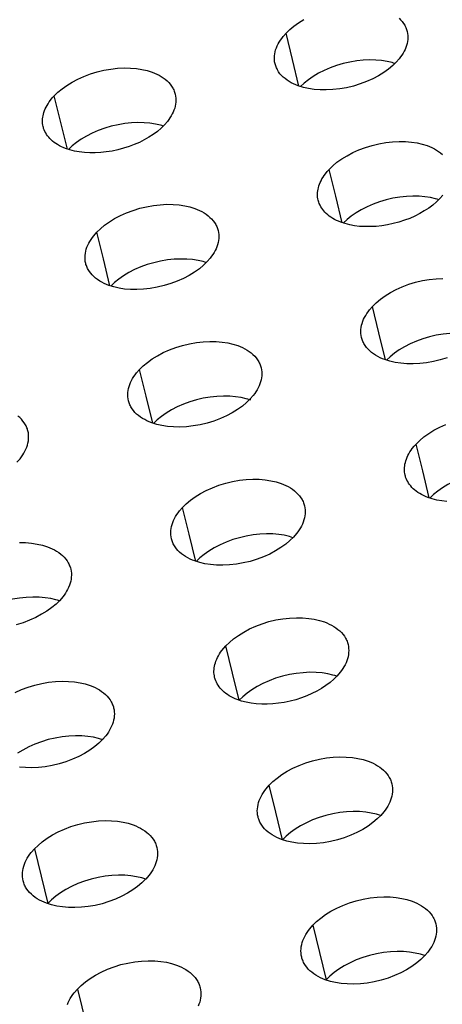
# Model space of a CAD drawing. Units: millimetres. Extents: x 0 to 2378, y 0 to 1677.
# Drawn here: x 1197 to 1203, y 1028 to 1042 of the extents above; entities that cross this region are included whole.
import ezdxf

# ---------------------------------------------------------------- set-up
doc = ezdxf.new("R2010")
doc.units = ezdxf.units.MM
doc.layers.add('AV sys', color=7, linetype='Continuous', plot=False)

# ---------------------------------------------------------------- blocks, each defined once
blk = doc.blocks.new('CN-90CD_')
at = {"layer": 'AV sys', "lineweight": -3}
for points in [[(1200.759, 1040.595), (1200.668, 1040.97), (1200.578, 1041.34), (1200.629, 1041.389), (1200.688, 1041.438), (1200.754, 1041.486), (1200.828, 1041.532)], [(1202.167, 1041.549), (1202.19, 1041.526), (1202.212, 1041.501), (1202.231, 1041.476), (1202.247, 1041.449), (1202.255, 1041.435), (1202.261, 1041.42), (1202.267, 1041.406), (1202.273, 1041.392), (1202.277, 1041.377), (1202.281, 1041.362), (1202.287, 1041.335), (1202.29, 1041.307), (1202.291, 1041.279), (1202.29, 1041.251), (1202.286, 1041.223), (1202.281, 1041.195), (1202.273, 1041.167), (1202.264, 1041.139), (1202.252, 1041.111), (1202.239, 1041.084), (1202.225, 1041.057), (1202.208, 1041.031), (1202.19, 1041.005), (1202.171, 1040.98), (1202.129, 1040.931), (1202.078, 1040.882), (1202.019, 1040.833), (1201.953, 1040.785), (1201.879, 1040.739), (1201.798, 1040.696), (1201.711, 1040.658), (1201.62, 1040.624), (1201.525, 1040.595), (1201.429, 1040.572), (1201.332, 1040.555), (1201.236, 1040.544), (1201.143, 1040.54), (1201.055, 1040.541), (1200.971, 1040.548), (1200.893, 1040.56), (1200.821, 1040.576), (1200.75, 1040.598), (1200.716, 1040.611), (1200.683, 1040.626), (1200.65, 1040.642), (1200.62, 1040.66), (1200.591, 1040.679), (1200.563, 1040.699), (1200.537, 1040.721), (1200.514, 1040.744), (1200.492, 1040.769), (1200.473, 1040.795), (1200.457, 1040.821), (1200.45, 1040.835), (1200.443, 1040.849), (1200.437, 1040.864), (1200.432, 1040.878), (1200.427, 1040.893), (1200.423, 1040.908), (1200.417, 1040.935), (1200.414, 1040.963), (1200.413, 1040.991), (1200.415, 1041.019), (1200.418, 1041.047), (1200.424, 1041.075), (1200.431, 1041.104), (1200.441, 1041.132), (1200.453, 1041.159), (1200.466, 1041.187), (1200.481, 1041.214), (1200.498, 1041.24), (1200.516, 1041.266), (1200.536, 1041.291), (1200.578, 1041.34)], [(1197.5, 1039.708), (1197.408, 1040.083), (1197.315, 1040.457), (1197.366, 1040.507), (1197.425, 1040.556), (1197.492, 1040.604), (1197.566, 1040.65), (1197.646, 1040.692), (1197.733, 1040.731), (1197.824, 1040.765), (1197.918, 1040.794), (1198.015, 1040.817), (1198.111, 1040.834), (1198.206, 1040.845), (1198.299, 1040.849), (1198.387, 1040.848), (1198.471, 1040.841), (1198.549, 1040.829), (1198.621, 1040.813), (1198.691, 1040.791), (1198.725, 1040.778), (1198.758, 1040.763), (1198.79, 1040.747), (1198.821, 1040.729), (1198.85, 1040.71), (1198.877, 1040.69), (1198.903, 1040.668), (1198.927, 1040.645), (1198.948, 1040.62), (1198.967, 1040.594), (1198.983, 1040.567), (1198.991, 1040.554), (1198.997, 1040.54), (1199.003, 1040.525), (1199.009, 1040.511), (1199.013, 1040.496), (1199.017, 1040.481), (1199.023, 1040.454), (1199.026, 1040.426), (1199.027, 1040.398), (1199.026, 1040.37), (1199.023, 1040.342), (1199.017, 1040.313), (1199.01, 1040.285), (1199, 1040.257), (1198.989, 1040.229), (1198.975, 1040.202), (1198.96, 1040.175), (1198.944, 1040.148), (1198.926, 1040.122), (1198.907, 1040.097), (1198.865, 1040.048), (1198.818, 1040.002), (1198.766, 1039.957), (1198.708, 1039.915), (1198.647, 1039.875), (1198.582, 1039.838), (1198.514, 1039.803), (1198.442, 1039.772), (1198.369, 1039.744), (1198.29, 1039.719), (1198.21, 1039.697), (1198.129, 1039.68), (1198.048, 1039.668), (1197.969, 1039.659), (1197.891, 1039.655), (1197.814, 1039.655), (1197.739, 1039.659), (1197.668, 1039.668), (1197.599, 1039.681), (1197.534, 1039.697), (1197.473, 1039.718), (1197.443, 1039.729), (1197.415, 1039.742), (1197.387, 1039.756), (1197.361, 1039.771), (1197.337, 1039.786), (1197.313, 1039.803), (1197.292, 1039.82), (1197.271, 1039.838), (1197.253, 1039.856), (1197.237, 1039.875), (1197.221, 1039.894), (1197.207, 1039.914), (1197.195, 1039.935), (1197.184, 1039.956), (1197.174, 1039.977), (1197.166, 1039.999), (1197.163, 1040.011), (1197.159, 1040.024), (1197.155, 1040.045), (1197.152, 1040.066), (1197.151, 1040.088), (1197.15, 1040.11), (1197.152, 1040.132), (1197.154, 1040.155), (1197.158, 1040.177), (1197.163, 1040.2), (1197.17, 1040.224), (1197.179, 1040.249), (1197.189, 1040.274), (1197.201, 1040.298), (1197.214, 1040.323), (1197.228, 1040.347), (1197.244, 1040.372), (1197.262, 1040.396), (1197.287, 1040.427), (1197.315, 1040.457)], [(1202.111, 1040.913), (1202.09, 1040.919), (1202.069, 1040.925), (1201.999, 1040.941), (1201.922, 1040.953), (1201.841, 1040.96), (1201.754, 1040.962), (1201.664, 1040.958), (1201.571, 1040.948), (1201.476, 1040.933), (1201.382, 1040.911), (1201.289, 1040.884), (1201.199, 1040.852), (1201.113, 1040.815), (1201.033, 1040.774), (1200.959, 1040.73), (1200.892, 1040.684), (1200.832, 1040.636), (1200.78, 1040.588)], [(1198.849, 1040.032), (1198.829, 1040.038), (1198.809, 1040.044), (1198.738, 1040.06), (1198.662, 1040.072), (1198.579, 1040.079), (1198.492, 1040.081), (1198.401, 1040.077), (1198.308, 1040.067), (1198.213, 1040.051), (1198.118, 1040.029), (1198.025, 1040.002), (1197.935, 1039.969), (1197.849, 1039.932), (1197.768, 1039.891), (1197.694, 1039.846), (1197.627, 1039.8), (1197.567, 1039.752), (1197.515, 1039.703)], [(1201.367, 1038.672), (1201.276, 1039.047), (1201.185, 1039.423), (1201.236, 1039.472), (1201.294, 1039.522), (1201.361, 1039.57), (1201.435, 1039.615), (1201.516, 1039.658), (1201.602, 1039.697), (1201.693, 1039.731), (1201.788, 1039.76), (1201.884, 1039.783), (1201.981, 1039.8), (1202.077, 1039.811), (1202.17, 1039.815), (1202.258, 1039.814), (1202.342, 1039.807), (1202.421, 1039.795), (1202.493, 1039.779), (1202.564, 1039.757), (1202.598, 1039.743), (1202.631, 1039.729), (1202.664, 1039.712), (1202.695, 1039.695), (1202.724, 1039.675), (1202.752, 1039.655), (1202.778, 1039.632)], [(1202.783, 1039.06), (1202.741, 1039.011), (1202.694, 1038.965), (1202.642, 1038.92), (1202.585, 1038.878), (1202.523, 1038.838), (1202.458, 1038.8), (1202.39, 1038.766), (1202.318, 1038.734), (1202.244, 1038.706), (1202.166, 1038.681), (1202.085, 1038.66), (1202.004, 1038.643), (1201.923, 1038.63), (1201.844, 1038.621), (1201.765, 1038.617), (1201.688, 1038.617), (1201.613, 1038.621), (1201.542, 1038.63), (1201.473, 1038.643), (1201.408, 1038.66), (1201.346, 1038.68), (1201.316, 1038.692), (1201.287, 1038.705), (1201.26, 1038.719), (1201.234, 1038.734), (1201.209, 1038.749), (1201.185, 1038.766), (1201.163, 1038.783), (1201.143, 1038.801), (1201.125, 1038.82), (1201.108, 1038.838), (1201.093, 1038.858), (1201.079, 1038.878), (1201.066, 1038.898), (1201.055, 1038.92), (1201.045, 1038.941), (1201.037, 1038.963), (1201.033, 1038.976), (1201.03, 1038.989), (1201.025, 1039.01), (1201.022, 1039.032), (1201.021, 1039.053), (1201.021, 1039.075), (1201.022, 1039.097), (1201.024, 1039.12), (1201.028, 1039.142), (1201.033, 1039.164), (1201.04, 1039.189), (1201.049, 1039.214), (1201.059, 1039.239), (1201.07, 1039.263), (1201.083, 1039.288), (1201.098, 1039.313), (1201.114, 1039.337), (1201.131, 1039.361), (1201.157, 1039.392), (1201.185, 1039.423)], [(1202.725, 1038.995), (1202.702, 1039.002), (1202.679, 1039.009), (1202.608, 1039.025), (1202.531, 1039.037), (1202.449, 1039.044), (1202.362, 1039.046), (1202.271, 1039.042), (1202.177, 1039.032), (1202.082, 1039.016), (1201.987, 1038.994), (1201.893, 1038.967), (1201.803, 1038.934), (1201.717, 1038.897), (1201.636, 1038.855), (1201.562, 1038.811), (1201.495, 1038.764), (1201.435, 1038.716), (1201.383, 1038.668)], [(1198.099, 1037.786), (1198.006, 1038.165), (1197.914, 1038.538), (1197.965, 1038.587), (1198.024, 1038.637), (1198.091, 1038.685), (1198.165, 1038.731), (1198.246, 1038.773), (1198.333, 1038.812), (1198.424, 1038.846), (1198.519, 1038.875), (1198.615, 1038.898), (1198.712, 1038.915), (1198.807, 1038.926), (1198.9, 1038.931), (1198.989, 1038.929), (1199.073, 1038.922), (1199.151, 1038.91), (1199.223, 1038.894), (1199.293, 1038.872), (1199.327, 1038.859), (1199.361, 1038.844), (1199.393, 1038.828), (1199.423, 1038.81), (1199.453, 1038.791), (1199.48, 1038.77), (1199.506, 1038.748), (1199.529, 1038.725), (1199.551, 1038.7), (1199.57, 1038.674), (1199.587, 1038.647), (1199.594, 1038.633), (1199.601, 1038.619), (1199.607, 1038.605), (1199.612, 1038.59), (1199.617, 1038.575), (1199.621, 1038.561), (1199.626, 1038.533), (1199.629, 1038.505), (1199.63, 1038.477), (1199.629, 1038.449), (1199.626, 1038.42), (1199.62, 1038.392), (1199.613, 1038.363), (1199.603, 1038.335), (1199.592, 1038.307), (1199.579, 1038.28), (1199.564, 1038.252), (1199.547, 1038.226), (1199.529, 1038.2), (1199.51, 1038.174), (1199.468, 1038.125), (1199.416, 1038.076), (1199.357, 1038.026), (1199.29, 1037.978), (1199.216, 1037.932), (1199.134, 1037.889), (1199.047, 1037.85), (1198.956, 1037.816), (1198.861, 1037.787), (1198.764, 1037.764), (1198.667, 1037.747), (1198.571, 1037.736), (1198.478, 1037.732), (1198.389, 1037.733), (1198.305, 1037.74), (1198.227, 1037.752), (1198.155, 1037.769), (1198.085, 1037.791), (1198.05, 1037.804), (1198.017, 1037.819), (1197.985, 1037.835), (1197.955, 1037.852), (1197.926, 1037.872), (1197.898, 1037.892), (1197.873, 1037.914), (1197.849, 1037.937), (1197.828, 1037.962), (1197.809, 1037.988), (1197.792, 1038.015), (1197.785, 1038.028), (1197.778, 1038.042), (1197.772, 1038.057), (1197.767, 1038.071), (1197.762, 1038.086), (1197.758, 1038.101), (1197.752, 1038.128), (1197.749, 1038.156), (1197.748, 1038.185), (1197.749, 1038.213), (1197.753, 1038.242), (1197.759, 1038.27), (1197.766, 1038.299), (1197.776, 1038.327), (1197.788, 1038.355), (1197.801, 1038.383), (1197.817, 1038.41), (1197.833, 1038.437), (1197.852, 1038.463), (1197.871, 1038.489), (1197.914, 1038.538)], [(1199.455, 1038.112), (1199.433, 1038.119), (1199.41, 1038.125), (1199.34, 1038.141), (1199.263, 1038.153), (1199.18, 1038.16), (1199.093, 1038.162), (1199.001, 1038.158), (1198.907, 1038.148), (1198.812, 1038.132), (1198.717, 1038.11), (1198.623, 1038.083), (1198.532, 1038.05), (1198.446, 1038.012), (1198.365, 1037.97), (1198.291, 1037.926), (1198.224, 1037.879), (1198.164, 1037.831), (1198.112, 1037.782)], [(1201.978, 1036.743), (1201.885, 1037.122), (1201.795, 1037.496), (1201.846, 1037.546), (1201.905, 1037.595), (1201.972, 1037.643), (1202.046, 1037.689), (1202.127, 1037.732), (1202.213, 1037.771), (1202.305, 1037.806), (1202.399, 1037.835), (1202.496, 1037.858), (1202.593, 1037.875), (1202.689, 1037.885), (1202.782, 1037.89)], [(1202.843, 1036.771), (1202.748, 1036.742), (1202.651, 1036.719), (1202.554, 1036.702), (1202.458, 1036.691), (1202.365, 1036.687), (1202.275, 1036.688), (1202.191, 1036.695), (1202.112, 1036.708), (1202.04, 1036.724), (1201.969, 1036.746), (1201.935, 1036.76), (1201.901, 1036.774), (1201.869, 1036.791), (1201.838, 1036.809), (1201.808, 1036.828), (1201.781, 1036.849), (1201.755, 1036.871), (1201.731, 1036.894), (1201.71, 1036.919), (1201.69, 1036.945), (1201.674, 1036.972), (1201.666, 1036.986), (1201.66, 1037.001), (1201.654, 1037.015), (1201.648, 1037.03), (1201.644, 1037.044), (1201.64, 1037.059), (1201.634, 1037.087), (1201.631, 1037.115), (1201.63, 1037.143), (1201.631, 1037.172), (1201.635, 1037.2), (1201.64, 1037.229), (1201.648, 1037.257), (1201.658, 1037.286), (1201.669, 1037.314), (1201.683, 1037.341), (1201.698, 1037.369), (1201.715, 1037.395), (1201.733, 1037.421), (1201.752, 1037.447), (1201.795, 1037.496)], [(1203.342, 1037.068), (1203.317, 1037.076), (1203.292, 1037.083), (1203.221, 1037.099), (1203.144, 1037.111), (1203.061, 1037.118), (1202.973, 1037.12), (1202.881, 1037.116), (1202.787, 1037.106), (1202.692, 1037.09), (1202.596, 1037.068), (1202.502, 1037.04), (1202.412, 1037.007), (1202.325, 1036.97), (1202.245, 1036.928), (1202.17, 1036.883), (1202.103, 1036.836), (1202.043, 1036.788), (1201.992, 1036.739)], [(1198.702, 1035.852), (1198.608, 1036.233), (1198.516, 1036.608), (1198.567, 1036.658), (1198.626, 1036.708), (1198.693, 1036.756), (1198.767, 1036.802), (1198.848, 1036.845), (1198.935, 1036.884), (1199.027, 1036.918), (1199.122, 1036.947), (1199.218, 1036.97), (1199.315, 1036.987), (1199.411, 1036.998), (1199.504, 1037.002), (1199.593, 1037.001), (1199.677, 1036.994), (1199.756, 1036.982), (1199.828, 1036.965), (1199.898, 1036.943), (1199.933, 1036.93), (1199.966, 1036.915), (1199.998, 1036.899), (1200.029, 1036.881), (1200.058, 1036.862), (1200.086, 1036.841), (1200.112, 1036.819), (1200.136, 1036.795), (1200.157, 1036.77), (1200.176, 1036.744), (1200.193, 1036.717), (1200.2, 1036.703), (1200.207, 1036.689), (1200.213, 1036.675), (1200.218, 1036.66), (1200.223, 1036.645), (1200.227, 1036.63), (1200.233, 1036.602), (1200.236, 1036.575), (1200.237, 1036.546), (1200.236, 1036.518), (1200.232, 1036.489), (1200.227, 1036.46), (1200.219, 1036.432), (1200.21, 1036.404), (1200.198, 1036.376), (1200.185, 1036.348), (1200.17, 1036.32), (1200.154, 1036.294), (1200.136, 1036.268), (1200.116, 1036.242), (1200.074, 1036.193)], [(1200.078, 1036.177), (1200.076, 1036.185), (1200.074, 1036.193), (1200.022, 1036.143), (1199.963, 1036.093), (1199.896, 1036.045), (1199.821, 1035.999), (1199.74, 1035.956), (1199.653, 1035.917), (1199.561, 1035.882), (1199.466, 1035.853), (1199.369, 1035.83), (1199.271, 1035.813), (1199.175, 1035.802), (1199.082, 1035.798), (1198.993, 1035.799), (1198.909, 1035.807), (1198.83, 1035.819), (1198.758, 1035.835), (1198.687, 1035.857), (1198.653, 1035.871), (1198.62, 1035.885), (1198.588, 1035.902), (1198.557, 1035.919), (1198.528, 1035.939), (1198.5, 1035.959), (1198.475, 1035.981), (1198.451, 1036.005), (1198.43, 1036.029), (1198.41, 1036.055), (1198.394, 1036.082), (1198.386, 1036.096), (1198.38, 1036.11), (1198.374, 1036.125), (1198.368, 1036.139), (1198.364, 1036.154), (1198.36, 1036.169), (1198.354, 1036.197), (1198.351, 1036.225), (1198.35, 1036.253), (1198.351, 1036.282), (1198.354, 1036.311), (1198.36, 1036.34), (1198.368, 1036.368), (1198.378, 1036.397), (1198.389, 1036.425), (1198.403, 1036.453), (1198.418, 1036.48), (1198.435, 1036.507), (1198.453, 1036.533), (1198.473, 1036.559), (1198.516, 1036.608)], [(1200.063, 1036.182), (1200.04, 1036.19), (1200.015, 1036.196), (1199.944, 1036.213), (1199.867, 1036.225), (1199.784, 1036.232), (1199.695, 1036.234), (1199.603, 1036.23), (1199.509, 1036.22), (1199.413, 1036.204), (1199.317, 1036.181), (1199.223, 1036.153), (1199.132, 1036.12), (1199.045, 1036.082), (1198.964, 1036.04), (1198.89, 1035.995), (1198.823, 1035.947), (1198.763, 1035.898), (1198.711, 1035.849)], [(1196.791, 1035.304), (1196.834, 1035.353), (1196.853, 1035.379), (1196.871, 1035.405), (1196.888, 1035.432), (1196.903, 1035.46), (1196.917, 1035.488), (1196.928, 1035.516), (1196.938, 1035.544), (1196.945, 1035.573), (1196.951, 1035.602), (1196.954, 1035.631), (1196.955, 1035.659), (1196.954, 1035.688), (1196.951, 1035.716), (1196.945, 1035.744), (1196.941, 1035.759), (1196.937, 1035.773), (1196.931, 1035.788), (1196.925, 1035.802), (1196.918, 1035.816), (1196.911, 1035.83), (1196.894, 1035.857), (1196.875, 1035.883), (1196.854, 1035.908), (1196.83, 1035.931), (1196.805, 1035.953)], [(1202.592, 1034.801), (1202.5, 1035.18), (1202.408, 1035.559), (1202.459, 1035.609), (1202.518, 1035.659), (1202.585, 1035.707), (1202.659, 1035.753), (1202.74, 1035.796), (1202.827, 1035.836)], [(1202.252, 1035.122), (1202.248, 1035.143), (1202.245, 1035.165), (1202.244, 1035.187), (1202.244, 1035.209), (1202.245, 1035.231), (1202.247, 1035.253), (1202.251, 1035.276), (1202.256, 1035.298), (1202.263, 1035.323), (1202.271, 1035.348), (1202.282, 1035.373), (1202.293, 1035.398), (1202.306, 1035.423), (1202.321, 1035.448), (1202.337, 1035.472), (1202.354, 1035.497), (1202.38, 1035.528), (1202.408, 1035.559)], [(1203.963, 1035.131), (1203.936, 1035.139), (1203.909, 1035.147), (1203.837, 1035.163), (1203.759, 1035.176), (1203.675, 1035.183), (1203.587, 1035.185), (1203.495, 1035.181), (1203.4, 1035.171), (1203.303, 1035.154), (1203.207, 1035.132), (1203.113, 1035.104), (1203.022, 1035.07), (1202.935, 1035.032), (1202.854, 1034.99), (1202.779, 1034.944), (1202.712, 1034.897), (1202.653, 1034.848), (1202.601, 1034.798)], [(1199.307, 1033.909), (1199.213, 1034.292), (1199.121, 1034.668), (1199.172, 1034.719), (1199.231, 1034.768), (1199.298, 1034.817), (1199.373, 1034.863), (1199.454, 1034.906), (1199.541, 1034.945), (1199.633, 1034.98), (1199.728, 1035.009), (1199.825, 1035.032), (1199.922, 1035.049), (1200.018, 1035.06), (1200.111, 1035.064), (1200.201, 1035.063), (1200.285, 1035.055), (1200.364, 1035.043), (1200.436, 1035.027), (1200.507, 1035.004), (1200.541, 1034.991), (1200.575, 1034.976), (1200.607, 1034.96), (1200.638, 1034.942), (1200.667, 1034.922), (1200.695, 1034.902), (1200.721, 1034.879), (1200.745, 1034.856), (1200.766, 1034.831), (1200.785, 1034.804), (1200.802, 1034.777), (1200.81, 1034.763), (1200.816, 1034.749), (1200.822, 1034.734), (1200.828, 1034.72), (1200.833, 1034.705), (1200.837, 1034.69), (1200.842, 1034.662), (1200.845, 1034.634), (1200.847, 1034.605), (1200.845, 1034.577), (1200.842, 1034.548), (1200.837, 1034.519), (1200.829, 1034.491), (1200.819, 1034.462), (1200.808, 1034.434), (1200.795, 1034.406), (1200.78, 1034.379), (1200.763, 1034.352), (1200.745, 1034.325), (1200.726, 1034.3), (1200.683, 1034.251)], [(1202.84, 1034.749), (1202.768, 1034.758), (1202.699, 1034.771), (1202.633, 1034.788), (1202.571, 1034.809), (1202.541, 1034.821), (1202.512, 1034.834), (1202.485, 1034.848), (1202.458, 1034.863), (1202.433, 1034.879), (1202.41, 1034.896), (1202.387, 1034.913), (1202.367, 1034.931), (1202.349, 1034.95), (1202.332, 1034.969), (1202.316, 1034.988), (1202.302, 1035.009), (1202.289, 1035.03), (1202.278, 1035.051), (1202.268, 1035.073), (1202.26, 1035.095), (1202.256, 1035.107), (1202.253, 1035.12)], [(1200.686, 1034.239), (1200.683, 1034.251), (1200.632, 1034.2), (1200.572, 1034.15), (1200.505, 1034.102), (1200.43, 1034.056), (1200.349, 1034.012), (1200.261, 1033.973), (1200.169, 1033.938), (1200.074, 1033.909), (1199.976, 1033.886), (1199.879, 1033.869), (1199.783, 1033.858), (1199.689, 1033.854), (1199.6, 1033.856), (1199.515, 1033.863), (1199.436, 1033.875), (1199.364, 1033.892), (1199.293, 1033.914), (1199.259, 1033.927), (1199.226, 1033.942), (1199.193, 1033.959), (1199.162, 1033.976), (1199.133, 1033.996), (1199.105, 1034.016), (1199.08, 1034.039), (1199.056, 1034.062), (1199.035, 1034.087), (1199.015, 1034.113), (1198.999, 1034.14), (1198.991, 1034.154), (1198.985, 1034.168), (1198.979, 1034.183), (1198.973, 1034.198), (1198.968, 1034.212), (1198.964, 1034.227), (1198.959, 1034.255), (1198.955, 1034.284), (1198.954, 1034.312), (1198.956, 1034.341), (1198.959, 1034.37), (1198.965, 1034.399), (1198.973, 1034.428), (1198.982, 1034.456), (1198.994, 1034.485), (1199.008, 1034.513), (1199.023, 1034.54), (1199.04, 1034.567), (1199.058, 1034.593), (1199.078, 1034.619), (1199.121, 1034.668)], [(1200.675, 1034.242), (1200.65, 1034.25), (1200.624, 1034.258), (1200.552, 1034.275), (1200.474, 1034.287), (1200.39, 1034.294), (1200.301, 1034.296), (1200.209, 1034.292), (1200.114, 1034.281), (1200.017, 1034.265), (1199.921, 1034.242), (1199.826, 1034.214), (1199.735, 1034.18), (1199.648, 1034.142), (1199.567, 1034.099), (1199.492, 1034.054), (1199.425, 1034.006), (1199.365, 1033.957), (1199.314, 1033.907)], [(1196.824, 1034.174), (1196.913, 1034.172), (1196.997, 1034.165), (1197.076, 1034.153), (1197.148, 1034.136), (1197.219, 1034.114), (1197.253, 1034.1), (1197.286, 1034.086), (1197.318, 1034.069), (1197.349, 1034.051), (1197.378, 1034.032), (1197.406, 1034.011), (1197.431, 1033.989), (1197.455, 1033.966), (1197.476, 1033.941), (1197.495, 1033.915), (1197.512, 1033.888), (1197.52, 1033.874), (1197.526, 1033.859), (1197.532, 1033.845), (1197.538, 1033.83), (1197.542, 1033.816), (1197.547, 1033.8), (1197.552, 1033.773), (1197.556, 1033.744), (1197.557, 1033.716), (1197.555, 1033.687), (1197.552, 1033.658), (1197.547, 1033.629), (1197.539, 1033.6), (1197.529, 1033.572), (1197.518, 1033.543), (1197.504, 1033.515), (1197.489, 1033.488), (1197.473, 1033.461), (1197.454, 1033.434), (1197.435, 1033.408), (1197.392, 1033.359)], [(1197.394, 1033.351), (1197.392, 1033.359), (1197.34, 1033.308), (1197.281, 1033.259), (1197.213, 1033.21), (1197.138, 1033.164), (1197.057, 1033.12), (1196.969, 1033.081), (1196.877, 1033.046), (1196.781, 1033.017)], [(1197.387, 1033.353), (1197.362, 1033.361), (1197.337, 1033.368), (1197.265, 1033.385), (1197.187, 1033.397), (1197.103, 1033.405), (1197.014, 1033.406), (1196.921, 1033.402), (1196.826, 1033.392), (1196.729, 1033.375), (1196.632, 1033.352), (1196.537, 1033.324), (1196.445, 1033.289), (1196.358, 1033.251), (1196.277, 1033.208), (1196.202, 1033.162), (1196.135, 1033.114), (1196.076, 1033.065), (1196.024, 1033.015)], [(1201.291, 1032.292), (1201.263, 1032.301), (1201.235, 1032.309), (1201.163, 1032.326), (1201.084, 1032.339), (1201, 1032.346), (1200.91, 1032.348), (1200.817, 1032.343), (1200.721, 1032.333), (1200.624, 1032.316), (1200.527, 1032.293), (1200.431, 1032.264), (1200.339, 1032.23), (1200.252, 1032.191), (1200.171, 1032.148), (1200.096, 1032.102), (1200.029, 1032.054), (1199.97, 1032.004), (1199.917, 1031.954), (1199.823, 1032.337), (1199.729, 1032.719), (1199.78, 1032.769), (1199.839, 1032.819), (1199.907, 1032.868), (1199.981, 1032.914), (1200.063, 1032.958), (1200.15, 1032.997), (1200.242, 1033.032), (1200.337, 1033.061), (1200.434, 1033.084), (1200.532, 1033.101), (1200.628, 1033.112), (1200.722, 1033.116), (1200.811, 1033.114), (1200.896, 1033.107), (1200.975, 1033.095), (1201.047, 1033.078), (1201.118, 1033.056), (1201.153, 1033.042), (1201.186, 1033.027), (1201.219, 1033.011), (1201.25, 1032.993), (1201.279, 1032.973), (1201.307, 1032.952), (1201.333, 1032.93), (1201.357, 1032.906), (1201.379, 1032.881), (1201.398, 1032.855), (1201.415, 1032.827), (1201.422, 1032.813), (1201.429, 1032.799), (1201.435, 1032.784), (1201.441, 1032.769), (1201.445, 1032.754), (1201.449, 1032.739), (1201.455, 1032.711), (1201.458, 1032.683), (1201.459, 1032.655), (1201.458, 1032.626), (1201.455, 1032.597), (1201.449, 1032.568), (1201.442, 1032.539), (1201.432, 1032.511), (1201.421, 1032.482), (1201.407, 1032.454), (1201.392, 1032.427), (1201.376, 1032.4), (1201.358, 1032.373), (1201.338, 1032.348), (1201.296, 1032.298)], [(1201.298, 1032.29), (1201.297, 1032.294), (1201.296, 1032.298), (1201.249, 1032.251), (1201.196, 1032.206), (1201.139, 1032.163), (1201.077, 1032.122), (1201.011, 1032.084), (1200.942, 1032.049), (1200.87, 1032.017), (1200.796, 1031.989), (1200.717, 1031.963), (1200.635, 1031.942), (1200.553, 1031.925), (1200.471, 1031.912), (1200.392, 1031.903), (1200.312, 1031.899), (1200.235, 1031.899), (1200.159, 1031.904), (1200.087, 1031.913), (1200.018, 1031.926), (1199.952, 1031.943), (1199.89, 1031.964), (1199.86, 1031.976), (1199.831, 1031.989), (1199.804, 1032.003), (1199.777, 1032.018), (1199.752, 1032.034), (1199.728, 1032.051), (1199.706, 1032.069), (1199.686, 1032.087), (1199.668, 1032.106), (1199.651, 1032.125), (1199.635, 1032.145), (1199.621, 1032.165), (1199.608, 1032.186), (1199.597, 1032.208), (1199.587, 1032.23), (1199.579, 1032.252), (1199.575, 1032.264), (1199.572, 1032.277), (1199.568, 1032.299), (1199.565, 1032.32), (1199.563, 1032.343), (1199.563, 1032.365), (1199.564, 1032.388), (1199.567, 1032.411), (1199.57, 1032.433), (1199.576, 1032.456), (1199.583, 1032.481), (1199.591, 1032.507), (1199.601, 1032.532), (1199.613, 1032.557), (1199.626, 1032.582), (1199.641, 1032.607), (1199.657, 1032.632), (1199.675, 1032.656), (1199.7, 1032.688), (1199.729, 1032.719)], [(1197.994, 1031.401), (1197.967, 1031.409), (1197.94, 1031.417), (1197.868, 1031.434), (1197.789, 1031.447), (1197.705, 1031.454), (1197.615, 1031.456), (1197.522, 1031.451), (1197.426, 1031.441), (1197.328, 1031.424), (1197.231, 1031.401), (1197.136, 1031.372), (1197.044, 1031.337), (1196.956, 1031.298), (1196.875, 1031.255), (1196.8, 1031.209)], [(1196.767, 1032.064), (1196.854, 1032.104), (1196.946, 1032.138), (1197.041, 1032.167), (1197.139, 1032.191), (1197.236, 1032.208), (1197.332, 1032.218), (1197.426, 1032.223), (1197.515, 1032.221), (1197.6, 1032.214), (1197.679, 1032.202), (1197.751, 1032.185), (1197.822, 1032.162), (1197.856, 1032.149), (1197.889, 1032.134), (1197.922, 1032.118), (1197.952, 1032.1), (1197.982, 1032.08), (1198.009, 1032.059), (1198.035, 1032.037), (1198.059, 1032.013), (1198.08, 1031.989), (1198.1, 1031.962), (1198.116, 1031.935), (1198.124, 1031.921), (1198.13, 1031.907), (1198.137, 1031.892), (1198.142, 1031.877), (1198.147, 1031.862), (1198.151, 1031.847), (1198.157, 1031.819), (1198.16, 1031.791), (1198.161, 1031.762), (1198.16, 1031.733), (1198.157, 1031.704), (1198.151, 1031.675), (1198.143, 1031.646), (1198.134, 1031.617), (1198.122, 1031.589), (1198.109, 1031.561), (1198.094, 1031.533), (1198.077, 1031.506), (1198.059, 1031.479), (1198.039, 1031.453), (1197.996, 1031.404)], [(1197.997, 1031.4), (1197.997, 1031.402), (1197.996, 1031.404), (1197.944, 1031.353), (1197.885, 1031.303), (1197.817, 1031.254), (1197.742, 1031.208), (1197.66, 1031.164), (1197.572, 1031.125), (1197.48, 1031.09), (1197.384, 1031.061), (1197.287, 1031.037), (1197.189, 1031.02), (1197.092, 1031.01), (1196.999, 1031.005), (1196.909, 1031.007), (1196.824, 1031.014)], [(1201.909, 1030.333), (1201.879, 1030.342), (1201.849, 1030.351), (1201.777, 1030.368), (1201.698, 1030.38), (1201.613, 1030.388), (1201.523, 1030.389), (1201.429, 1030.385), (1201.333, 1030.375), (1201.235, 1030.358), (1201.138, 1030.335), (1201.042, 1030.306), (1200.95, 1030.271), (1200.863, 1030.232), (1200.781, 1030.189), (1200.706, 1030.142), (1200.639, 1030.094), (1200.58, 1030.044), (1200.528, 1029.993), (1200.433, 1030.379), (1200.34, 1030.759), (1200.391, 1030.81), (1200.451, 1030.86), (1200.518, 1030.909), (1200.593, 1030.956), (1200.675, 1030.999), (1200.762, 1031.039), (1200.854, 1031.073), (1200.95, 1031.103), (1201.047, 1031.126), (1201.145, 1031.143), (1201.241, 1031.154), (1201.335, 1031.158), (1201.425, 1031.156), (1201.51, 1031.149), (1201.589, 1031.137), (1201.662, 1031.12), (1201.733, 1031.097), (1201.768, 1031.083), (1201.801, 1031.068), (1201.834, 1031.052), (1201.865, 1031.034), (1201.895, 1031.014), (1201.922, 1030.993), (1201.948, 1030.97), (1201.972, 1030.947), (1201.994, 1030.921), (1202.013, 1030.895), (1202.03, 1030.867), (1202.038, 1030.853), (1202.045, 1030.839), (1202.051, 1030.824), (1202.056, 1030.809), (1202.061, 1030.794), (1202.065, 1030.779), (1202.071, 1030.751), (1202.074, 1030.722), (1202.075, 1030.694), (1202.074, 1030.665), (1202.071, 1030.636), (1202.065, 1030.607), (1202.058, 1030.578), (1202.048, 1030.549), (1202.037, 1030.521), (1202.023, 1030.492), (1202.008, 1030.465), (1201.992, 1030.438), (1201.973, 1030.411), (1201.954, 1030.385), (1201.912, 1030.336)], [(1201.913, 1030.331), (1201.912, 1030.333), (1201.912, 1030.336), (1201.86, 1030.285), (1201.8, 1030.235), (1201.732, 1030.186), (1201.657, 1030.139), (1201.575, 1030.095), (1201.488, 1030.056), (1201.395, 1030.021), (1201.299, 1029.992), (1201.201, 1029.968), (1201.103, 1029.951), (1201.007, 1029.94), (1200.913, 1029.936), (1200.822, 1029.938), (1200.738, 1029.945), (1200.658, 1029.958), (1200.586, 1029.974), (1200.514, 1029.997), (1200.48, 1030.011), (1200.446, 1030.026), (1200.414, 1030.042), (1200.383, 1030.06), (1200.353, 1030.08), (1200.325, 1030.101), (1200.299, 1030.123), (1200.276, 1030.147), (1200.254, 1030.172), (1200.235, 1030.199), (1200.218, 1030.226), (1200.21, 1030.24), (1200.204, 1030.255), (1200.197, 1030.269), (1200.192, 1030.284), (1200.187, 1030.299), (1200.183, 1030.314), (1200.177, 1030.342), (1200.174, 1030.371), (1200.173, 1030.4), (1200.174, 1030.429), (1200.178, 1030.458), (1200.183, 1030.487), (1200.191, 1030.516), (1200.201, 1030.545), (1200.213, 1030.574), (1200.226, 1030.602), (1200.242, 1030.63), (1200.258, 1030.657), (1200.277, 1030.684), (1200.297, 1030.71), (1200.34, 1030.759)], [(1197.035, 1029.864), (1197.087, 1029.914), (1197.147, 1029.965), (1197.214, 1030.013), (1197.289, 1030.06), (1197.371, 1030.103), (1197.458, 1030.143), (1197.55, 1030.177), (1197.646, 1030.207), (1197.743, 1030.23), (1197.841, 1030.247), (1197.937, 1030.258), (1198.031, 1030.262), (1198.121, 1030.26), (1198.206, 1030.253), (1198.284, 1030.24), (1198.357, 1030.224), (1198.428, 1030.201), (1198.462, 1030.187), (1198.496, 1030.172), (1198.528, 1030.156), (1198.559, 1030.138), (1198.589, 1030.118), (1198.616, 1030.097), (1198.642, 1030.075), (1198.666, 1030.051), (1198.688, 1030.026), (1198.707, 1030), (1198.724, 1029.972), (1198.731, 1029.958), (1198.738, 1029.944), (1198.744, 1029.929), (1198.749, 1029.914), (1198.754, 1029.899), (1198.758, 1029.884), (1198.764, 1029.856), (1198.767, 1029.828), (1198.769, 1029.799), (1198.767, 1029.77), (1198.764, 1029.74), (1198.759, 1029.711), (1198.751, 1029.682), (1198.741, 1029.653), (1198.73, 1029.625), (1198.716, 1029.596), (1198.701, 1029.568), (1198.684, 1029.541), (1198.666, 1029.514), (1198.646, 1029.488), (1198.604, 1029.438), (1198.603, 1029.438), (1198.603, 1029.438), (1198.602, 1029.438), (1198.602, 1029.438), (1198.602, 1029.437), (1198.601, 1029.437), (1198.601, 1029.436), (1198.549, 1029.386), (1198.489, 1029.335), (1198.422, 1029.287), (1198.347, 1029.24), (1198.265, 1029.197), (1198.177, 1029.157), (1198.085, 1029.123), (1197.989, 1029.093), (1197.892, 1029.07), (1197.794, 1029.053), (1197.697, 1029.043), (1197.603, 1029.038), (1197.514, 1029.04), (1197.429, 1029.048), (1197.35, 1029.06), (1197.277, 1029.077), (1197.206, 1029.1), (1197.172, 1029.113), (1197.139, 1029.128), (1197.106, 1029.145), (1197.076, 1029.162), (1197.046, 1029.182), (1197.019, 1029.203), (1196.993, 1029.225), (1196.969, 1029.249), (1196.947, 1029.274), (1196.928, 1029.3), (1196.911, 1029.327), (1196.904, 1029.342), (1196.897, 1029.356), (1196.891, 1029.37), (1196.886, 1029.385), (1196.881, 1029.4), (1196.877, 1029.415), (1196.877, 1029.415)], [(1196.877, 1029.416), (1196.871, 1029.444), (1196.868, 1029.473), (1196.867, 1029.502), (1196.868, 1029.531), (1196.871, 1029.56), (1196.877, 1029.59), (1196.885, 1029.619), (1196.895, 1029.648), (1196.907, 1029.677), (1196.92, 1029.705), (1196.936, 1029.733), (1196.953, 1029.761), (1196.972, 1029.788), (1196.992, 1029.814), (1197.035, 1029.864), (1197.224, 1029.098)], [(1198.603, 1029.438), (1198.575, 1029.448), (1198.546, 1029.456), (1198.474, 1029.473), (1198.395, 1029.485), (1198.31, 1029.493), (1198.22, 1029.495), (1198.127, 1029.491), (1198.03, 1029.48), (1197.932, 1029.463), (1197.835, 1029.44), (1197.739, 1029.411), (1197.647, 1029.376), (1197.56, 1029.337), (1197.478, 1029.294), (1197.403, 1029.247), (1197.336, 1029.199), (1197.276, 1029.149), (1197.224, 1029.098), (1197.223, 1029.096), (1197.221, 1029.094)], [(1200.955, 1028.79), (1201.006, 1028.841), (1201.066, 1028.892), (1201.133, 1028.94), (1201.208, 1028.987), (1201.29, 1029.031), (1201.378, 1029.07), (1201.47, 1029.105), (1201.566, 1029.134), (1201.663, 1029.158), (1201.761, 1029.175), (1201.858, 1029.185), (1201.952, 1029.19), (1202.042, 1029.188), (1202.127, 1029.181), (1202.206, 1029.168), (1202.279, 1029.151), (1202.351, 1029.128), (1202.386, 1029.115), (1202.419, 1029.099), (1202.452, 1029.083), (1202.483, 1029.065), (1202.513, 1029.045), (1202.541, 1029.024), (1202.567, 1029.001), (1202.591, 1028.977), (1202.613, 1028.951), (1202.632, 1028.925), (1202.649, 1028.897), (1202.657, 1028.883), (1202.664, 1028.868), (1202.67, 1028.854), (1202.675, 1028.839), (1202.68, 1028.823), (1202.684, 1028.808), (1202.69, 1028.78), (1202.693, 1028.751), (1202.694, 1028.723), (1202.693, 1028.694), (1202.69, 1028.664), (1202.684, 1028.635), (1202.677, 1028.606), (1202.667, 1028.577), (1202.656, 1028.549), (1202.642, 1028.521), (1202.627, 1028.493), (1202.611, 1028.466), (1202.592, 1028.439), (1202.573, 1028.413), (1202.53, 1028.363), (1202.53, 1028.363), (1202.53, 1028.363), (1202.529, 1028.362), (1202.529, 1028.362), (1202.529, 1028.362), (1202.528, 1028.362), (1202.527, 1028.361), (1202.476, 1028.31), (1202.416, 1028.26), (1202.349, 1028.211), (1202.274, 1028.164), (1202.192, 1028.121), (1202.104, 1028.081), (1202.012, 1028.046), (1201.916, 1028.017), (1201.818, 1027.994), (1201.72, 1027.977), (1201.623, 1027.966), (1201.529, 1027.962), (1201.439, 1027.964), (1201.353, 1027.971), (1201.274, 1027.984), (1201.201, 1028.001), (1201.13, 1028.023), (1201.095, 1028.037), (1201.061, 1028.052), (1201.029, 1028.069), (1200.998, 1028.087), (1200.968, 1028.107), (1200.94, 1028.128), (1200.914, 1028.15), (1200.89, 1028.174), (1200.868, 1028.2), (1200.849, 1028.226), (1200.832, 1028.254), (1200.825, 1028.268), (1200.818, 1028.283), (1200.812, 1028.297), (1200.806, 1028.312), (1200.801, 1028.327), (1200.797, 1028.342), (1200.792, 1028.371), (1200.788, 1028.399), (1200.787, 1028.429), (1200.788, 1028.458), (1200.792, 1028.487), (1200.798, 1028.517), (1200.805, 1028.546), (1200.815, 1028.575), (1200.827, 1028.604), (1200.841, 1028.632), (1200.856, 1028.66), (1200.873, 1028.687), (1200.891, 1028.714), (1200.911, 1028.74), (1200.955, 1028.79), (1201.142, 1028.023)], [(1202.53, 1028.363), (1202.499, 1028.373), (1202.467, 1028.382), (1202.394, 1028.399), (1202.315, 1028.412), (1202.23, 1028.419), (1202.14, 1028.421), (1202.046, 1028.417), (1201.949, 1028.407), (1201.851, 1028.39), (1201.753, 1028.366), (1201.658, 1028.337), (1201.565, 1028.302), (1201.478, 1028.263), (1201.396, 1028.22), (1201.321, 1028.173), (1201.253, 1028.124), (1201.194, 1028.074), (1201.142, 1028.023), (1201.141, 1028.022), (1201.139, 1028.02)], [(1197.641, 1027.891), (1197.693, 1027.942), (1197.753, 1027.993), (1197.82, 1028.042), (1197.895, 1028.088), (1197.977, 1028.132), (1198.065, 1028.172), (1198.157, 1028.206), (1198.253, 1028.236), (1198.351, 1028.259), (1198.449, 1028.276), (1198.545, 1028.287), (1198.639, 1028.291), (1198.729, 1028.289), (1198.814, 1028.282), (1198.893, 1028.269), (1198.966, 1028.252), (1199.037, 1028.229), (1199.072, 1028.216), (1199.105, 1028.201), (1199.138, 1028.184), (1199.169, 1028.166), (1199.198, 1028.146), (1199.226, 1028.125), (1199.252, 1028.103), (1199.276, 1028.079), (1199.298, 1028.054), (1199.317, 1028.027), (1199.334, 1027.999), (1199.342, 1027.985), (1199.348, 1027.971), (1199.354, 1027.956), (1199.36, 1027.941), (1199.365, 1027.926), (1199.369, 1027.911), (1199.375, 1027.883), (1199.378, 1027.854), (1199.379, 1027.825), (1199.378, 1027.796), (1199.375, 1027.766), (1199.369, 1027.737), (1199.362, 1027.708), (1199.352, 1027.679), (1199.34, 1027.65)], [(1197.5, 1027.675), (1197.512, 1027.704), (1197.526, 1027.732), (1197.541, 1027.76), (1197.559, 1027.788), (1197.577, 1027.815), (1197.597, 1027.841), (1197.641, 1027.891), (1197.83, 1027.125)]]:
    blk.add_lwpolyline(points, dxfattribs=at)

msp = doc.modelspace()

# ---------------------------------------------------------------- block references
msp.add_blockref('CN-90CD_', (0, 0))

doc.saveas('drawing.dxf')
